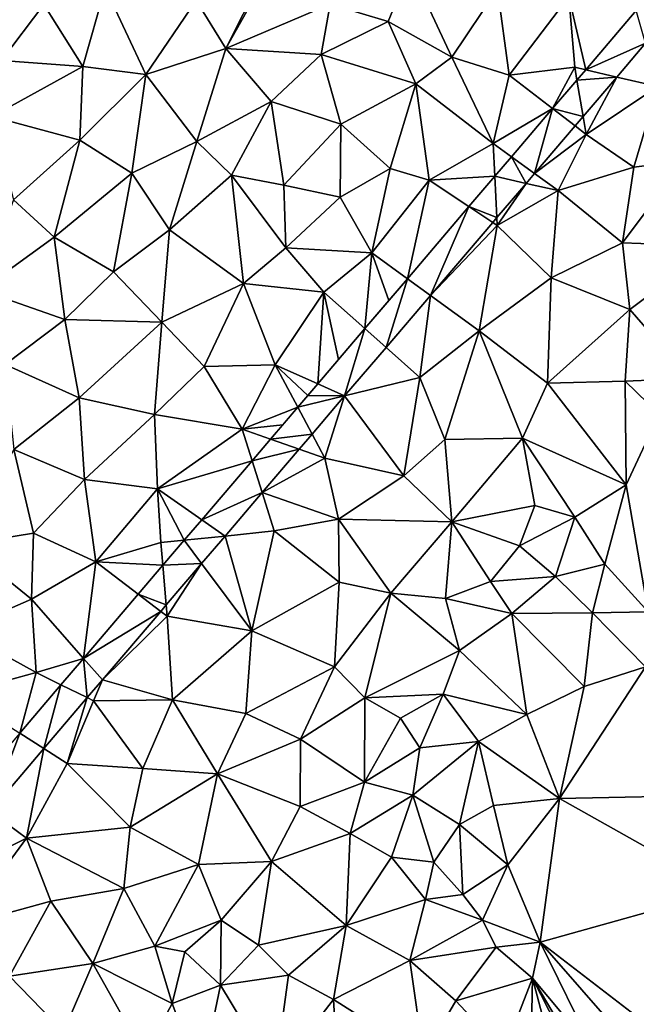
# Model space of a CAD drawing. Extents: x 576994 to 578000, y 6223000 to 6224000.
# Drawn here: x 577450 to 577494, y 6223675 to 6223745 of the extents above; entities that cross this region are included whole.
import ezdxf

# ---------------------------------------------------------------- set-up
doc = ezdxf.new("R2010")
doc.units = 0
doc.header["$MEASUREMENT"] = 0
doc.layers.add('Terraen', color=33, linetype='Continuous')
doc.layers.add('Terraen_vej', color=33, linetype='Continuous')

# ---------------------------------------------------------------- blocks, each defined once
blk = doc.blocks.new('1km_6223_577_UTM32_ACAD_1_FMEBLOCK49')
at = {"layer": 'Terraen', "color": 9, "true_color": 0xbbbbbb}
for points in [[(30.94, 62.5, 1.801), (25.19, 58.64, 1.81), (27.29, 55.24, 1.82)], [(30.94, 62.5, 1.801), (27.29, 55.24, 1.82), (31.376, 62.5, 1.801)], [(31.376, 62.5, 1.801), (27.29, 55.24, 1.82), (34.67, 58.37, 1.82)], [(38.77, 57.14, 1.8), (40.31, 60.95, 1.83), (34.67, 58.37, 1.82)], [(43.26, 54.63, 1.84), (40.31, 60.95, 1.83), (38.77, 57.14, 1.8)], [(43.26, 54.63, 1.84), (46.5, 59.45, 1.87), (40.31, 60.95, 1.83)], [(14.42, 58.35, 1.8), (17.18, 53.96, 1.8), (18.77, 59.56, 1.8)], [(21.64, 53.41, 1.83), (18.77, 59.56, 1.8), (17.18, 53.96, 1.8)], [(21.64, 53.41, 1.83), (25.19, 58.64, 1.81), (18.77, 59.56, 1.8)], [(47.31, 53.36, 1.87), (46.5, 59.45, 1.87), (43.26, 54.63, 1.84)], [(47.31, 53.36, 1.87), (51.54, 58.92, 1.86), (46.5, 59.45, 1.87)], [(27.29, 55.24, 1.82), (25.19, 58.64, 1.81), (21.64, 53.41, 1.83)], [(47.31, 53.36, 1.87), (51.95, 53.91, 1.9), (51.54, 58.92, 1.86)], [(56.307, 57.923, 1.89), (51.54, 58.92, 1.86), (52.728, 53.73, 1.893)], [(52.728, 53.73, 1.893), (51.54, 58.92, 1.86), (51.95, 53.91, 1.9)], [(11.43, 54.38, 1.82), (14.42, 58.35, 1.8), (9.16, 58.22, 1.8)], [(11.43, 54.38, 1.82), (17.18, 53.96, 1.8), (14.42, 58.35, 1.8)], [(27.29, 55.24, 1.82), (34.02, 54.81, 1.81), (34.67, 58.37, 1.82)], [(34.02, 54.81, 1.81), (38.77, 57.14, 1.8), (34.67, 58.37, 1.82)], [(40.71, 52.74, 1.83), (38.77, 57.14, 1.8), (34.02, 54.81, 1.81)], [(40.71, 52.74, 1.83), (43.26, 54.63, 1.84), (38.77, 57.14, 1.8)], [(25.23, 48.66, 1.83), (27.29, 55.24, 1.82), (21.64, 53.41, 1.83)], [(25.23, 48.66, 1.83), (30.5, 51.49, 1.83), (27.29, 55.24, 1.82)], [(30.5, 51.49, 1.83), (34.02, 54.81, 1.81), (27.29, 55.24, 1.82)], [(54.923, 53.221, 1.91), (57.82, 52.55, 1.96), (56.959, 55.607, 1.908)], [(10.74, 50.43, 1.8), (17.18, 53.96, 1.8), (11.43, 54.38, 1.82)], [(35.41, 49.89, 1.81), (34.02, 54.81, 1.81), (30.5, 51.49, 1.83)], [(35.41, 49.89, 1.81), (40.71, 52.74, 1.83), (34.02, 54.81, 1.81)], [(46.19, 48.53, 1.88), (43.26, 54.63, 1.84), (40.71, 52.74, 1.83)], [(46.19, 48.53, 1.88), (47.31, 53.36, 1.87), (43.26, 54.63, 1.84)], [(10.74, 50.43, 1.8), (16.98, 48.77, 1.82), (17.18, 53.96, 1.8)], [(16.98, 48.77, 1.82), (21.64, 53.41, 1.83), (17.18, 53.96, 1.8)], [(47.31, 53.36, 1.87), (50.387, 50.988, 1.895), (51.95, 53.91, 1.9)], [(52.106, 53.002, 1.893), (51.95, 53.91, 1.9), (50.387, 50.988, 1.895)], [(52.728, 53.73, 1.893), (51.95, 53.91, 1.9), (52.106, 53.002, 1.893)], [(20.65, 46.42, 1.83), (21.64, 53.41, 1.83), (16.98, 48.77, 1.82)], [(20.65, 46.42, 1.83), (25.23, 48.66, 1.83), (21.64, 53.41, 1.83)], [(46.19, 48.53, 1.88), (50.387, 50.988, 1.895), (47.31, 53.36, 1.87)], [(52.548, 50.439, 1.911), (52.77, 49.15, 1.95), (54.923, 53.221, 1.91)], [(54.923, 53.221, 1.91), (52.77, 49.15, 1.95), (57.82, 52.55, 1.96)], [(54.923, 53.221, 1.91), (57.82, 52.55, 1.96), (54.923, 53.221, 1.91)], [(38.91, 46.77, 1.85), (40.71, 52.74, 1.83), (35.41, 49.89, 1.81)], [(38.91, 46.77, 1.85), (41.67, 45.94, 1.9), (40.71, 52.74, 1.83)], [(41.67, 45.94, 1.9), (46.19, 48.53, 1.88), (40.71, 52.74, 1.83)], [(56.14, 46.86, 1.97), (57.82, 52.55, 1.96), (52.77, 49.15, 1.95)], [(59.66, 47.29, 1.97), (57.82, 52.55, 1.96), (56.14, 46.86, 1.97)], [(27.68, 46.28, 1.85), (30.5, 51.49, 1.83), (25.23, 48.66, 1.83)], [(31.38, 45.59, 1.84), (30.5, 51.49, 1.83), (27.68, 46.28, 1.85)], [(31.38, 45.59, 1.84), (35.41, 49.89, 1.81), (30.5, 51.49, 1.83)], [(50.387, 50.988, 1.895), (46.19, 48.53, 1.88), (47.486, 47.589, 1.897)], [(12.29, 44.55, 1.85), (16.98, 48.77, 1.82), (10.74, 50.43, 1.8)], [(51.973, 49.765, 1.912), (52.77, 49.15, 1.95), (52.548, 50.439, 1.911)], [(35.38, 44.74, 1.85), (35.41, 49.89, 1.81), (31.38, 45.59, 1.84)], [(35.38, 44.74, 1.85), (38.91, 46.77, 1.85), (35.41, 49.89, 1.81)], [(49.11, 46.411, 1.914), (52.77, 49.15, 1.95), (51.973, 49.765, 1.912)], [(15.15, 41.9, 1.85), (16.98, 48.77, 1.82), (12.29, 44.55, 1.85)], [(15.15, 41.9, 1.85), (20.65, 46.42, 1.83), (16.98, 48.77, 1.82)], [(50.78, 45.2, 1.97), (52.77, 49.15, 1.95), (49.11, 46.411, 1.914)], [(50.78, 45.2, 1.97), (56.14, 46.86, 1.97), (52.77, 49.15, 1.95)], [(23.31, 42.42, 1.87), (25.23, 48.66, 1.83), (20.65, 46.42, 1.83)], [(23.31, 42.42, 1.87), (27.68, 46.28, 1.85), (25.23, 48.66, 1.83)], [(41.67, 45.94, 1.9), (46.306, 46.207, 1.898), (46.19, 48.53, 1.88)], [(47.486, 47.589, 1.897), (46.19, 48.53, 1.88), (46.306, 46.207, 1.898)], [(37.6, 40.79, 1.91), (38.91, 46.77, 1.85), (35.38, 44.74, 1.85)], [(37.6, 40.79, 1.91), (41.67, 45.94, 1.9), (38.91, 46.77, 1.85)], [(55.32, 41.5, 1.99), (56.14, 46.86, 1.97), (50.78, 45.2, 1.97)], [(55.32, 41.5, 1.99), (59.66, 47.29, 1.97), (56.14, 46.86, 1.97)], [(55.32, 41.5, 1.99), (61.81, 41.28, 1.95), (59.66, 47.29, 1.97)], [(19.35, 39.45, 1.89), (20.65, 46.42, 1.83), (15.15, 41.9, 1.85)], [(19.35, 39.45, 1.89), (23.31, 42.42, 1.87), (20.65, 46.42, 1.83)], [(28.53, 38.63, 1.88), (27.68, 46.28, 1.85), (23.31, 42.42, 1.87)], [(31.54, 41.15, 1.87), (31.38, 45.59, 1.84), (27.68, 46.28, 1.85)], [(28.53, 38.63, 1.88), (31.54, 41.15, 1.87), (27.68, 46.28, 1.85)], [(40.124, 38.964, 1.902), (41.67, 45.94, 1.9), (37.6, 40.79, 1.91)], [(44.479, 44.066, 1.899), (41.67, 45.94, 1.9), (40.124, 38.964, 1.902)], [(46.306, 46.207, 1.898), (41.67, 45.94, 1.9), (44.479, 44.066, 1.899)], [(48.512, 45.71, 1.914), (50.78, 45.2, 1.97), (49.11, 46.411, 1.914)], [(49.11, 46.411, 1.914), (50.78, 45.2, 1.97), (49.11, 46.411, 1.914)], [(31.54, 41.15, 1.87), (35.38, 44.74, 1.85), (31.38, 45.59, 1.84)], [(46.452, 43.297, 1.916), (46.48, 42.73, 1.96), (48.512, 45.71, 1.914)], [(48.512, 45.71, 1.914), (46.48, 42.73, 1.96), (50.78, 45.2, 1.97)], [(48.512, 45.71, 1.914), (50.78, 45.2, 1.97), (48.512, 45.71, 1.914)], [(9.97, 38.17, 1.85), (15.15, 41.9, 1.85), (12.29, 44.55, 1.85)], [(31.54, 41.15, 1.87), (37.6, 40.79, 1.91), (35.38, 44.74, 1.85)], [(46.48, 42.73, 1.96), (50.29, 39.03, 2), (50.78, 45.2, 1.97)], [(55.32, 41.5, 1.99), (50.78, 45.2, 1.97), (50.29, 39.03, 2)], [(46.154, 42.948, 1.916), (46.48, 42.73, 1.96), (46.452, 43.297, 1.916)], [(41.749, 37.787, 1.919), (46.48, 42.73, 1.96), (46.154, 42.948, 1.916)], [(45.2, 35.29, 1.99), (46.48, 42.73, 1.96), (41.749, 37.787, 1.919)], [(45.2, 35.29, 1.99), (50.29, 39.03, 2), (46.48, 42.73, 1.96)], [(15.92, 36.09, 1.88), (15.15, 41.9, 1.85), (9.97, 38.17, 1.85)], [(15.92, 36.09, 1.88), (19.35, 39.45, 1.89), (15.15, 41.9, 1.85)], [(22.76, 35.9, 1.89), (23.31, 42.42, 1.87), (19.35, 39.45, 1.89)], [(22.76, 35.9, 1.89), (28.53, 38.63, 1.88), (23.31, 42.42, 1.87)], [(28.53, 38.63, 1.88), (34.22, 38.03, 1.9), (31.54, 41.15, 1.87)], [(34.22, 38.03, 1.9), (37.6, 40.79, 1.91), (31.54, 41.15, 1.87)], [(55.84, 36.8, 1.98), (55.32, 41.5, 1.99), (50.29, 39.03, 2)], [(55.84, 36.8, 1.98), (61.81, 41.28, 1.95), (55.32, 41.5, 1.99)], [(60.08, 31.91, 1.99), (61.81, 41.28, 1.95), (55.84, 36.8, 1.98)], [(37.121, 35.446, 1.905), (37.6, 40.79, 1.91), (34.22, 38.03, 1.9)], [(37.6, 40.79, 1.91), (37.121, 35.446, 1.905), (38.806, 37.42, 1.903)], [(40.124, 38.964, 1.902), (37.6, 40.79, 1.91), (38.806, 37.42, 1.903)], [(15.92, 36.09, 1.88), (22.76, 35.9, 1.89), (19.35, 39.45, 1.89)], [(50.03, 31.58, 2), (50.29, 39.03, 2), (45.2, 35.29, 1.99)], [(50.03, 31.58, 2), (55.84, 36.8, 1.98), (50.29, 39.03, 2)], [(25.75, 32.76, 1.86), (28.53, 38.63, 1.88), (22.76, 35.9, 1.89)], [(25.75, 32.76, 1.86), (30.77, 32.88, 1.91), (28.53, 38.63, 1.88)], [(30.77, 32.88, 1.91), (34.22, 38.03, 1.9), (28.53, 38.63, 1.88)], [(11.69, 32.9, 1.87), (15.92, 36.09, 1.88), (9.97, 38.17, 1.85)], [(33.784, 31.537, 1.907), (34.22, 38.03, 1.9), (30.77, 32.88, 1.91)], [(34.22, 38.03, 1.9), (33.784, 31.537, 1.907), (35.253, 33.257, 1.906)], [(37.121, 35.446, 1.905), (34.22, 38.03, 1.9), (35.253, 33.257, 1.906)], [(38.614, 34.115, 1.921), (41.01, 31.98, 1.97), (41.749, 37.787, 1.919)], [(41.749, 37.787, 1.919), (41.01, 31.98, 1.97), (45.2, 35.29, 1.99)], [(41.749, 37.787, 1.919), (45.2, 35.29, 1.99), (41.749, 37.787, 1.919)], [(41.749, 37.787, 1.919), (45.2, 35.29, 1.99), (41.749, 37.787, 1.919)], [(55.51, 31.72, 1.99), (55.84, 36.8, 1.98), (50.03, 31.58, 2)], [(55.51, 31.72, 1.99), (60.08, 31.91, 1.99), (55.84, 36.8, 1.98)], [(16.93, 30.55, 1.87), (15.92, 36.09, 1.88), (11.69, 32.9, 1.87)], [(16.93, 30.55, 1.87), (22.76, 35.9, 1.89), (15.92, 36.09, 1.88)], [(22.25, 29.37, 1.9), (22.76, 35.9, 1.89), (16.93, 30.55, 1.87)], [(22.25, 29.37, 1.9), (25.75, 32.76, 1.86), (22.76, 35.9, 1.89)], [(42.77, 27.6, 2.01), (45.2, 35.29, 1.99), (41.01, 31.98, 1.97)], [(48.27, 27.69, 1.99), (45.2, 35.29, 1.99), (42.77, 27.6, 2.01)], [(48.27, 27.69, 1.99), (50.03, 31.58, 2), (45.2, 35.29, 1.99)], [(35.689, 30.688, 1.923), (41.01, 31.98, 1.97), (38.614, 34.115, 1.921)], [(12.3, 26.91, 1.83), (16.93, 30.55, 1.87), (11.69, 32.9, 1.87)], [(22.25, 29.37, 1.9), (28.44, 28.34, 1.94), (25.75, 32.76, 1.86)], [(28.44, 28.34, 1.94), (30.77, 32.88, 1.91), (25.75, 32.76, 1.86)], [(32.371, 29.882, 1.908), (30.77, 32.88, 1.91), (28.44, 28.34, 1.94)], [(33.784, 31.537, 1.907), (30.77, 32.88, 1.91), (33.078, 30.71, 1.908)], [(30.77, 32.88, 1.91), (32.371, 29.882, 1.908), (33.078, 30.71, 1.908)], [(39.88, 25.04, 2.01), (41.01, 31.98, 1.97), (35.689, 30.688, 1.923)], [(39.88, 25.04, 2.01), (42.77, 27.6, 2.01), (41.01, 31.98, 1.97)], [(48.27, 27.69, 1.99), (55.59, 24.4, 2.02), (50.03, 31.58, 2)], [(55.59, 24.4, 2.02), (55.51, 31.72, 1.99), (50.03, 31.58, 2)], [(57.92, 29.4, 2.03), (60.08, 31.91, 1.99), (55.51, 31.72, 1.99)], [(55.59, 24.4, 2.02), (57.92, 29.4, 2.03), (55.51, 31.72, 1.99)], [(33.384, 27.987, 1.925), (34.29, 26.29, 1.98), (35.689, 30.688, 1.923)], [(35.689, 30.688, 1.923), (34.29, 26.29, 1.98), (39.88, 25.04, 2.01)], [(35.689, 30.688, 1.923), (39.88, 25.04, 2.01), (35.689, 30.688, 1.923)], [(35.689, 30.688, 1.923), (35.689, 30.688, 1.923), (39.88, 25.04, 2.01)], [(17.29, 24.77, 1.88), (16.93, 30.55, 1.87), (12.3, 26.91, 1.83)], [(17.29, 24.77, 1.88), (22.25, 29.37, 1.9), (16.93, 30.55, 1.87)], [(22.46, 24.11, 1.91), (22.25, 29.37, 1.9), (17.29, 24.77, 1.88)], [(22.46, 24.11, 1.91), (28.44, 28.34, 1.94), (22.25, 29.37, 1.9)], [(32.371, 29.882, 1.908), (28.44, 28.34, 1.94), (31.318, 28.647, 1.909)], [(57.15, 15.42, 2.07), (57.92, 29.4, 2.03), (55.59, 24.4, 2.02)], [(28.44, 28.34, 1.94), (30.453, 27.634, 1.91), (31.318, 28.647, 1.909)], [(29.145, 26.102, 1.911), (28.44, 28.34, 1.94), (22.46, 24.11, 1.91)], [(30.453, 27.634, 1.91), (28.44, 28.34, 1.94), (29.145, 26.102, 1.911)], [(32.477, 26.925, 1.925), (34.29, 26.29, 1.98), (33.384, 27.987, 1.925)], [(43.26, 21.79, 1.99), (42.77, 27.6, 2.01), (39.88, 25.04, 2.01)], [(43.26, 21.79, 1.99), (48.27, 27.69, 1.99), (42.77, 27.6, 2.01)], [(43.26, 21.79, 1.99), (49.14, 22.94, 2.01), (48.27, 27.69, 1.99)], [(51.96, 22.12, 1.99), (55.59, 24.4, 2.02), (48.27, 27.69, 1.99)], [(49.14, 22.94, 2.01), (51.96, 22.12, 1.99), (48.27, 27.69, 1.99)], [(8.77, 20.19, 1.91), (13.69, 20.98, 1.9), (12.3, 26.91, 1.83)], [(13.69, 20.98, 1.9), (17.29, 24.77, 1.88), (12.3, 26.91, 1.83)], [(29.855, 23.853, 1.927), (34.29, 26.29, 1.98), (32.477, 26.925, 1.925)], [(25.586, 21.933, 1.913), (29.145, 26.102, 1.911), (22.46, 24.11, 1.91)], [(35.25, 21.98, 2), (34.29, 26.29, 1.98), (29.855, 23.853, 1.927)], [(35.25, 21.98, 2), (39.88, 25.04, 2.01), (34.29, 26.29, 1.98)], [(18.1, 18.95, 1.93), (17.29, 24.77, 1.88), (13.69, 20.98, 1.9)], [(18.1, 18.95, 1.93), (22.46, 24.11, 1.91), (17.29, 24.77, 1.88)], [(43.26, 21.79, 1.99), (39.88, 25.04, 2.01), (35.25, 21.98, 2)], [(54.07, 18.8, 2.02), (55.59, 24.4, 2.02), (51.96, 22.12, 1.99)], [(57.15, 15.42, 2.07), (55.59, 24.4, 2.02), (54.07, 18.8, 2.02)], [(18.1, 18.95, 1.93), (22.7, 20.32, 1.92), (22.46, 24.11, 1.91)], [(25.586, 21.933, 1.913), (22.46, 24.11, 1.91), (24.354, 20.489, 1.914)], [(24.354, 20.489, 1.914), (22.46, 24.11, 1.91), (22.7, 20.32, 1.92)], [(27.236, 20.784, 1.929), (30.71, 21.14, 1.98), (29.855, 23.853, 1.927)], [(29.855, 23.853, 1.927), (35.25, 21.98, 2), (29.855, 23.853, 1.927)], [(29.855, 23.853, 1.927), (30.71, 21.14, 1.98), (29.855, 23.853, 1.927)], [(30.71, 21.14, 1.98), (35.25, 21.98, 2), (29.855, 23.853, 1.927)], [(48.04, 20.1, 1.98), (49.14, 22.94, 2.01), (43.26, 21.79, 1.99)], [(48.04, 20.1, 1.98), (51.96, 22.12, 1.99), (49.14, 22.94, 2.01)], [(35.3, 17.52, 2.01), (35.25, 21.98, 2), (30.71, 21.14, 1.98)], [(38.95, 16.74, 1.99), (35.25, 21.98, 2), (35.3, 17.52, 2.01)], [(38.95, 16.74, 1.99), (43.26, 21.79, 1.99), (35.25, 21.98, 2)], [(38.95, 16.74, 1.99), (42.83, 16.36, 1.98), (43.26, 21.79, 1.99)], [(42.83, 16.36, 1.98), (46.01, 17.57, 2.42), (43.26, 21.79, 1.99)], [(46.01, 17.57, 2.42), (48.04, 20.1, 1.98), (43.26, 21.79, 1.99)], [(50.59, 17.93, 2.32), (51.96, 22.12, 1.99), (48.04, 20.1, 1.98)], [(54.07, 18.8, 2.02), (51.96, 22.12, 1.99), (50.59, 17.93, 2.32)], [(13.55, 16.32, 1.92), (13.69, 20.98, 1.9), (8.77, 20.19, 1.91)], [(13.55, 16.32, 1.92), (18.1, 18.95, 1.93), (13.69, 20.98, 1.9)], [(27.236, 20.784, 1.929), (29.14, 14.09, 2), (30.71, 21.14, 1.98)], [(27.236, 20.784, 1.929), (30.71, 21.14, 1.98), (27.236, 20.784, 1.929)], [(29.14, 14.09, 2), (35.3, 17.52, 2.01), (30.71, 21.14, 1.98)], [(8.49, 14.11, 1.87), (13.55, 16.32, 1.92), (8.77, 20.19, 1.91)], [(22.839, 18.714, 1.915), (22.7, 20.32, 1.92), (18.1, 18.95, 1.93)], [(24.354, 20.489, 1.914), (22.7, 20.32, 1.92), (22.839, 18.714, 1.915)], [(25.582, 18.847, 1.93), (29.14, 14.09, 2), (27.236, 20.784, 1.929)], [(50.59, 17.93, 2.32), (48.04, 20.1, 1.98), (46.01, 17.57, 2.42)], [(17.226, 12.139, 1.92), (18.1, 18.95, 1.93), (13.55, 16.32, 1.92)], [(17.226, 12.139, 1.92), (21.096, 16.672, 1.917), (18.1, 18.95, 1.93)], [(22.839, 18.714, 1.915), (18.1, 18.95, 1.93), (21.096, 16.672, 1.917)], [(23.08, 15.916, 1.932), (23.15, 15.11, 1.96), (25.582, 18.847, 1.93)], [(25.582, 18.847, 1.93), (23.15, 15.11, 1.96), (29.14, 14.09, 2)], [(25.582, 18.847, 1.93), (29.14, 14.09, 2), (25.582, 18.847, 1.93)], [(53.21, 15.35, 2.33), (54.07, 18.8, 2.02), (50.59, 17.93, 2.32)], [(53.21, 15.35, 2.33), (57.15, 15.42, 2.07), (54.07, 18.8, 2.02)], [(34.98, 11.54, 2.01), (35.3, 17.52, 2.01), (29.14, 14.09, 2)], [(34.98, 11.54, 2.01), (38.95, 16.74, 1.99), (35.3, 17.52, 2.01)], [(47.5, 15.3, 2.32), (46.01, 17.57, 2.42), (42.83, 16.36, 1.98)], [(47.5, 15.3, 2.32), (50.59, 17.93, 2.32), (46.01, 17.57, 2.42)], [(47.5, 15.3, 2.32), (53.21, 15.35, 2.33), (50.59, 17.93, 2.32)], [(37.12, 9.36, 2.04), (38.95, 16.74, 1.99), (34.98, 11.54, 2.01)], [(37.12, 9.36, 2.04), (43.81, 12.7, 2.18), (38.95, 16.74, 1.99)], [(43.81, 12.7, 2.18), (42.83, 16.36, 1.98), (38.95, 16.74, 1.99)], [(13.88, 11.13, 1.92), (13.55, 16.32, 1.92), (8.49, 14.11, 1.87)], [(17.226, 12.139, 1.92), (13.55, 16.32, 1.92), (13.88, 11.13, 1.92)], [(43.81, 12.7, 2.18), (47.5, 15.3, 2.32), (42.83, 16.36, 1.98)], [(18.561, 10.621, 1.935), (23.15, 15.11, 1.96), (22.69, 15.459, 1.932)], [(22.69, 15.459, 1.932), (23.15, 15.11, 1.96), (23.08, 15.916, 1.932)], [(52.62, 10.14, 2.36), (53.21, 15.35, 2.33), (47.5, 15.3, 2.32)], [(52.62, 10.14, 2.36), (56.96, 11.55, 2.36), (53.21, 15.35, 2.33)], [(56.96, 11.55, 2.36), (57.15, 15.42, 2.07), (53.21, 15.35, 2.33)], [(23.52, 9.21, 1.99), (23.15, 15.11, 1.96), (18.561, 10.621, 1.935)], [(23.52, 9.21, 1.99), (29.14, 14.09, 2), (23.15, 15.11, 1.96)], [(48.56, 8.17, 2.41), (47.5, 15.3, 2.32), (43.81, 12.7, 2.18)], [(52.62, 10.14, 2.36), (47.5, 15.3, 2.32), (48.56, 8.17, 2.41)], [(8.4, 9.63, 1.88), (13.88, 11.13, 1.92), (8.49, 14.11, 1.87)], [(23.52, 9.21, 1.99), (28.71, 8.25, 2.03), (29.14, 14.09, 2)], [(28.71, 8.25, 2.03), (34.98, 11.54, 2.01), (29.14, 14.09, 2)], [(42.66, 9.62, 2.42), (43.81, 12.7, 2.18), (37.12, 9.36, 2.04)], [(48.56, 8.17, 2.41), (43.81, 12.7, 2.18), (42.66, 9.62, 2.42)], [(17.226, 12.139, 1.92), (13.88, 11.13, 1.92), (15.632, 10.271, 1.921)], [(32.56, 6.43, 2.03), (34.98, 11.54, 2.01), (28.71, 8.25, 2.03)], [(32.56, 6.43, 2.03), (37.12, 9.36, 2.04), (34.98, 11.54, 2.01)], [(50.88, 2.23, 2.38), (56.96, 11.55, 2.36), (52.62, 10.14, 2.36)], [(62.5, 2.468, 2.316), (56.96, 11.55, 2.36), (50.88, 2.23, 2.38)], [(12.719, 6.858, 1.923), (13.88, 11.13, 1.92), (8.4, 9.63, 1.88)], [(15.632, 10.271, 1.921), (13.88, 11.13, 1.92), (12.719, 6.858, 1.923)], [(17.486, 9.362, 1.936), (17.94, 9.14, 1.96), (18.561, 10.621, 1.935)], [(18.561, 10.621, 1.935), (17.94, 9.14, 1.96), (18.561, 10.621, 1.935)], [(17.94, 9.14, 1.96), (23.52, 9.21, 1.99), (18.561, 10.621, 1.935)], [(18.561, 10.621, 1.935), (23.52, 9.21, 1.99), (18.561, 10.621, 1.935)], [(50.88, 2.23, 2.38), (52.62, 10.14, 2.36), (48.56, 8.17, 2.41)], [(14.417, 5.767, 1.938), (16.08, 4.7, 1.94), (17.486, 9.362, 1.936)], [(17.486, 9.362, 1.936), (16.08, 4.7, 1.94), (17.94, 9.14, 1.96)], [(16.08, 4.7, 1.94), (21.43, 4.36, 1.99), (17.94, 9.14, 1.96)], [(17.486, 9.362, 1.936), (17.94, 9.14, 1.96), (17.486, 9.362, 1.936)], [(21.43, 4.36, 1.99), (23.52, 9.21, 1.99), (17.94, 9.14, 1.96)], [(26.71, 3.98, 2.01), (23.52, 9.21, 1.99), (21.43, 4.36, 1.99)], [(26.71, 3.98, 2.01), (28.71, 8.25, 2.03), (23.52, 9.21, 1.99)], [(37.1, 3.4, 2.1), (37.12, 9.36, 2.04), (32.56, 6.43, 2.03)], [(37.1, 3.4, 2.1), (39.63, 7.92, 2.08), (37.12, 9.36, 2.04)], [(39.63, 7.92, 2.08), (42.66, 9.62, 2.42), (37.12, 9.36, 2.04)], [(41, 5.81, 2.48), (42.66, 9.62, 2.42), (39.63, 7.92, 2.08)], [(45.16, 6.26, 2.42), (42.66, 9.62, 2.42), (41, 5.81, 2.48)], [(45.16, 6.26, 2.42), (48.56, 8.17, 2.41), (42.66, 9.62, 2.42)], [(26.71, 3.98, 2.01), (32.56, 6.43, 2.03), (28.71, 8.25, 2.03)], [(37.1, 3.4, 2.1), (41, 5.81, 2.48), (39.63, 7.92, 2.08)], [(50.88, 2.23, 2.38), (48.56, 8.17, 2.41), (45.16, 6.26, 2.42)], [(32.55, 1.66, 2), (32.56, 6.43, 2.03), (26.71, 3.98, 2.01)], [(37.1, 3.4, 2.1), (32.56, 6.43, 2.03), (32.55, 1.66, 2)], [(10.624, 1.323, 1.941), (13.19, -0.56, 1.94), (14.417, 5.767, 1.938)], [(14.417, 5.767, 1.938), (13.19, -0.56, 1.94), (16.08, 4.7, 1.94)], [(14.417, 5.767, 1.938), (16.08, 4.7, 1.94), (14.417, 5.767, 1.938)], [(37.1, 3.4, 2.1), (40.52, 2.47, 2.02), (41, 5.81, 2.48)], [(40.52, 2.47, 2.02), (45.16, 6.26, 2.42), (41, 5.81, 2.48)], [(43.81, 0.4, 2.04), (45.16, 6.26, 2.42), (40.52, 2.47, 2.02)], [(43.81, 0.4, 2.04), (46.2, 1.75, 2.47), (45.16, 6.26, 2.42)], [(50.88, 2.23, 2.38), (45.16, 6.26, 2.42), (46.2, 1.75, 2.47)], [(13.19, -0.56, 1.94), (20.53, 0.22, 1.99), (16.08, 4.7, 1.94)], [(20.53, 0.22, 1.99), (21.43, 4.36, 1.99), (16.08, 4.7, 1.94)], [(20.53, 0.22, 1.99), (26.71, 3.98, 2.01), (21.43, 4.36, 1.99)], [(25.35, -2.43, 1.99), (26.71, 3.98, 2.01), (20.53, 0.22, 1.99)], [(25.35, -2.43, 1.99), (30.51, -2.21, 2.02), (26.71, 3.98, 2.01)], [(30.51, -2.21, 2.02), (32.55, 1.66, 2), (26.71, 3.98, 2.01)], [(36.09, -0.25, 2.08), (37.1, 3.4, 2.1), (32.55, 1.66, 2)], [(36.09, -0.25, 2.08), (40.52, 2.47, 2.02), (37.1, 3.4, 2.1)], [(36.09, -0.25, 2.08), (38.99, -1.91, 1.99), (40.52, 2.47, 2.02)], [(42, -2.26, 2.04), (40.52, 2.47, 2.02), (38.99, -1.91, 1.99)], [(42, -2.26, 2.04), (43.81, 0.4, 2.04), (40.52, 2.47, 2.02)], [(47.22, -2.45, 1.92), (50.88, 2.23, 2.38), (46.2, 1.75, 2.47)], [(49.5, -7.92, 2.02), (50.88, 2.23, 2.38), (47.22, -2.45, 1.92)], [(62.5, -4.283, 2.071), (50.88, 2.23, 2.38), (49.5, -7.92, 2.02)], [(62.5, -4.283, 2.071), (62.5, 2.468, 2.316), (50.88, 2.23, 2.38)], [(30.51, -2.21, 2.02), (36.09, -0.25, 2.08), (32.55, 1.66, 2)], [(47.22, -2.45, 1.92), (46.2, 1.75, 2.47), (43.81, 0.4, 2.04)], [(5.854, -4.266, 1.944), (13.19, -0.56, 1.94), (10.624, 1.323, 1.941)], [(20.08, -4.12, 1.98), (20.53, 0.22, 1.99), (13.19, -0.56, 1.94)], [(20.08, -4.12, 1.98), (25.35, -2.43, 1.99), (20.53, 0.22, 1.99)], [(44.04, -4.54, 1.95), (43.81, 0.4, 2.04), (42, -2.26, 2.04)], [(44.04, -4.54, 1.95), (47.22, -2.45, 1.92), (43.81, 0.4, 2.04)], [(8.65, -6.73, 1.92), (13.19, -0.56, 1.94), (5.854, -4.266, 1.944)], [(8.65, -6.73, 1.92), (14.93, -5.03, 1.98), (13.19, -0.56, 1.94)], [(20.08, -4.12, 1.98), (13.19, -0.56, 1.94), (14.93, -5.03, 1.98)], [(35.8, -6.74, 2.02), (36.09, -0.25, 2.08), (30.51, -2.21, 2.02)], [(35.8, -6.74, 2.02), (38.99, -1.91, 1.99), (36.09, -0.25, 2.08)], [(35.8, -6.74, 2.02), (41.41, -4.91, 2.02), (38.99, -1.91, 1.99)], [(41.41, -4.91, 2.02), (42, -2.26, 2.04), (38.99, -1.91, 1.99)], [(22.27, -8.19, 2.08), (25.35, -2.43, 1.99), (20.08, -4.12, 1.98)], [(22.27, -8.19, 2.08), (26.95, -6.36, 2.02), (25.35, -2.43, 1.99)], [(25.35, -2.43, 1.99), (26.95, -6.36, 2.02), (30.51, -2.21, 2.02)], [(29.6, -8.13, 2.01), (30.51, -2.21, 2.02), (26.95, -6.36, 2.02)], [(29.6, -8.13, 2.01), (35.8, -6.74, 2.02), (30.51, -2.21, 2.02)], [(41.41, -4.91, 2.02), (44.04, -4.54, 1.95), (42, -2.26, 2.04)], [(45.44, -6.36, 2.02), (47.22, -2.45, 1.92), (44.04, -4.54, 1.95)], [(49.5, -7.92, 2.02), (47.22, -2.45, 1.92), (45.44, -6.36, 2.02)], [(17.88, -9.42, 1.99), (20.08, -4.12, 1.98), (14.93, -5.03, 1.98)], [(17.88, -9.42, 1.99), (22.27, -8.19, 2.08), (20.08, -4.12, 1.98)], [(45.44, -6.36, 2.02), (44.04, -4.54, 1.95), (41.41, -4.91, 2.02)], [(62.5, -4.283, 2.071), (49.5, -7.92, 2.02), (57.165, -13.8, 2.031)], [(12.01, -10.32, 1.99), (14.93, -5.03, 1.98), (8.65, -6.73, 1.92)], [(12.01, -10.32, 1.99), (17.88, -9.42, 1.99), (14.93, -5.03, 1.98)], [(40.3, -9.22, 1.97), (41.41, -4.91, 2.02), (35.8, -6.74, 2.02)], [(40.3, -9.22, 1.97), (45.44, -6.36, 2.02), (41.41, -4.91, 2.02)], [(22.27, -8.19, 2.08), (24.4, -8.61, 2.18), (26.95, -6.36, 2.02)], [(26.91, -10.95, 2.03), (26.95, -6.36, 2.02), (24.4, -8.61, 2.18)], [(26.91, -10.95, 2.03), (29.6, -8.13, 2.01), (26.95, -6.36, 2.02)], [(29.6, -8.13, 2.01), (31.72, -10.26, 2.01), (35.8, -6.74, 2.02)], [(34.9, -11.98, 2.01), (35.8, -6.74, 2.02), (31.72, -10.26, 2.01)], [(34.9, -11.98, 2.01), (40.3, -9.22, 1.97), (35.8, -6.74, 2.02)], [(40.3, -9.22, 1.97), (46.4, -8.27, 2), (45.44, -6.36, 2.02)], [(46.4, -8.27, 2), (49.5, -7.92, 2.02), (45.44, -6.36, 2.02)], [(23.5, -12.25, 2.15), (22.27, -8.19, 2.08), (17.88, -9.42, 1.99)], [(23.5, -12.25, 2.15), (24.4, -8.61, 2.18), (22.27, -8.19, 2.08)], [(26.91, -10.95, 2.03), (31.72, -10.26, 2.01), (29.6, -8.13, 2.01)], [(43.55, -12.07, 1.97), (46.4, -8.27, 2), (40.3, -9.22, 1.97)], [(43.55, -12.07, 1.97), (48.98, -10.47, 2.11), (46.4, -8.27, 2)], [(48.98, -10.47, 2.11), (49.5, -7.92, 2.02), (46.4, -8.27, 2)], [(53.305, -15.637, 1.965), (49.5, -7.92, 2.02), (48.98, -10.47, 2.11)], [(57.165, -13.8, 2.031), (49.5, -7.92, 2.02), (55.392, -14.644, 1.994)], [(53.305, -15.637, 1.965), (55.392, -14.644, 1.994), (49.5, -7.92, 2.02)], [(23.5, -12.25, 2.15), (26.91, -10.95, 2.03), (24.4, -8.61, 2.18)], [(15.81, -14.25, 2.02), (17.88, -9.42, 1.99), (12.01, -10.32, 1.99)], [(21.55, -15.93, 2.01), (17.88, -9.42, 1.99), (15.81, -14.25, 2.02)], [(21.55, -15.93, 2.01), (23.5, -12.25, 2.15), (17.88, -9.42, 1.99)], [(41.27, -15.99, 2), (40.3, -9.22, 1.97), (34.9, -11.98, 2.01)], [(41.27, -15.99, 2), (43.55, -12.07, 1.97), (40.3, -9.22, 1.97)], [(15.81, -14.25, 2.02), (12.01, -10.32, 1.99), (9.95, -15.28, 2.02)], [(30.76, -17.32, 2.03), (31.72, -10.26, 2.01), (26.91, -10.95, 2.03)], [(30.76, -17.32, 2.03), (34.9, -11.98, 2.01), (31.72, -10.26, 2.01)], [(25.53, -17.65, 2.04), (26.91, -10.95, 2.03), (23.5, -12.25, 2.15)], [(25.53, -17.65, 2.04), (30.76, -17.32, 2.03), (26.91, -10.95, 2.03)], [(46.94, -15.7, 1.98), (48.98, -10.47, 2.11), (43.55, -12.07, 1.97)], [(48.75, -21.03, 1.99), (48.98, -10.47, 2.11), (46.94, -15.7, 1.98)], [(50.671, -16.891, 2.034), (48.98, -10.47, 2.11), (48.75, -21.03, 1.99)], [(51.936, -16.289, 2.039), (48.98, -10.47, 2.11), (50.671, -16.891, 2.034)], [(52.305, -16.113, 2.037), (48.98, -10.47, 2.11), (51.936, -16.289, 2.039)], [(52.305, -16.113, 2.037), (53.305, -15.637, 1.965), (48.98, -10.47, 2.11)], [(25.53, -17.65, 2.04), (23.5, -12.25, 2.15), (21.55, -15.93, 2.01)], [(35.18, -16.71, 1.99), (34.9, -11.98, 2.01), (30.76, -17.32, 2.03)], [(41.27, -15.99, 2), (34.9, -11.98, 2.01), (35.18, -16.71, 1.99)], [(41.27, -15.99, 2), (46.94, -15.7, 1.98), (43.55, -12.07, 1.97)]]:
    blk.add_polyline3d(points, close=True, dxfattribs=at)
blk = doc.blocks.new('1km_6223_577_UTM32_ACAD_1_FMEBLOCK132')
at = {"layer": 'Terraen_vej', "color": 251, "true_color": 0x555555}
for points in [[(56.307, 57.923, 1.89), (52.728, 53.73, 1.893), (56.959, 55.607, 1.908)], [(52.728, 53.73, 1.893), (54.923, 53.221, 1.91), (56.959, 55.607, 1.908)], [(54.923, 53.221, 1.91), (56.959, 55.607, 1.908), (54.923, 53.221, 1.91)], [(56.959, 55.607, 1.908), (56.959, 55.607, 1.908), (54.923, 53.221, 1.91)], [(52.728, 53.73, 1.893), (52.106, 53.002, 1.893), (54.923, 53.221, 1.91)], [(52.106, 53.002, 1.893), (50.387, 50.988, 1.895), (52.548, 50.439, 1.911)], [(52.106, 53.002, 1.893), (52.548, 50.439, 1.911), (54.923, 53.221, 1.91)], [(52.548, 50.439, 1.911), (54.923, 53.221, 1.91), (52.548, 50.439, 1.911)], [(54.923, 53.221, 1.91), (54.923, 53.221, 1.91), (52.548, 50.439, 1.911)], [(54.923, 53.221, 1.91), (54.923, 53.221, 1.91), (54.923, 53.221, 1.91)], [(50.387, 50.988, 1.895), (47.486, 47.589, 1.897), (49.11, 46.411, 1.914)], [(50.387, 50.988, 1.895), (49.11, 46.411, 1.914), (51.973, 49.765, 1.912)], [(50.387, 50.988, 1.895), (51.973, 49.765, 1.912), (52.548, 50.439, 1.911)], [(51.973, 49.765, 1.912), (52.548, 50.439, 1.911), (51.973, 49.765, 1.912)], [(52.548, 50.439, 1.911), (52.548, 50.439, 1.911), (51.973, 49.765, 1.912)], [(49.11, 46.411, 1.914), (51.973, 49.765, 1.912), (51.973, 49.765, 1.912)], [(49.11, 46.411, 1.914), (51.973, 49.765, 1.912), (49.11, 46.411, 1.914)], [(47.486, 47.589, 1.897), (46.306, 46.207, 1.898), (48.512, 45.71, 1.914)], [(47.486, 47.589, 1.897), (48.512, 45.71, 1.914), (49.11, 46.411, 1.914)], [(46.306, 46.207, 1.898), (44.479, 44.066, 1.899), (46.452, 43.297, 1.916)], [(46.306, 46.207, 1.898), (46.452, 43.297, 1.916), (48.512, 45.71, 1.914)], [(48.512, 45.71, 1.914), (49.11, 46.411, 1.914), (49.11, 46.411, 1.914)], [(48.512, 45.71, 1.914), (49.11, 46.411, 1.914), (48.512, 45.71, 1.914)], [(49.11, 46.411, 1.914), (49.11, 46.411, 1.914), (49.11, 46.411, 1.914)], [(46.452, 43.297, 1.916), (48.512, 45.71, 1.914), (46.452, 43.297, 1.916)], [(48.512, 45.71, 1.914), (48.512, 45.71, 1.914), (46.452, 43.297, 1.916)], [(48.512, 45.71, 1.914), (48.512, 45.71, 1.914), (48.512, 45.71, 1.914)], [(44.479, 44.066, 1.899), (40.124, 38.964, 1.902), (41.749, 37.787, 1.919)], [(44.479, 44.066, 1.899), (41.749, 37.787, 1.919), (46.154, 42.948, 1.916)], [(44.479, 44.066, 1.899), (46.154, 42.948, 1.916), (46.452, 43.297, 1.916)], [(46.154, 42.948, 1.916), (46.452, 43.297, 1.916), (46.154, 42.948, 1.916)], [(46.452, 43.297, 1.916), (46.452, 43.297, 1.916), (46.154, 42.948, 1.916)], [(41.749, 37.787, 1.919), (46.154, 42.948, 1.916), (46.154, 42.948, 1.916)], [(41.749, 37.787, 1.919), (46.154, 42.948, 1.916), (41.749, 37.787, 1.919)], [(40.124, 38.964, 1.902), (37.121, 35.446, 1.905), (38.614, 34.115, 1.921)], [(40.124, 38.964, 1.902), (38.614, 34.115, 1.921), (41.749, 37.787, 1.919)], [(38.614, 34.115, 1.921), (41.749, 37.787, 1.919), (38.614, 34.115, 1.921)], [(41.749, 37.787, 1.919), (41.749, 37.787, 1.919), (38.614, 34.115, 1.921)], [(41.749, 37.787, 1.919), (41.749, 37.787, 1.919), (41.749, 37.787, 1.919)], [(41.749, 37.787, 1.919), (41.749, 37.787, 1.919), (41.749, 37.787, 1.919)], [(37.121, 35.446, 1.905), (33.784, 31.537, 1.907), (35.689, 30.688, 1.923)], [(37.121, 35.446, 1.905), (35.689, 30.688, 1.923), (38.614, 34.115, 1.921)], [(35.689, 30.688, 1.923), (38.614, 34.115, 1.921), (38.614, 34.115, 1.921)], [(35.689, 30.688, 1.923), (38.614, 34.115, 1.921), (35.689, 30.688, 1.923)], [(35.689, 30.688, 1.923), (33.784, 31.537, 1.907), (33.078, 30.709, 1.908)], [(32.371, 29.882, 1.908), (35.689, 30.688, 1.923), (33.078, 30.709, 1.908)], [(32.371, 29.882, 1.908), (33.384, 27.987, 1.925), (35.689, 30.688, 1.923)], [(33.384, 27.987, 1.925), (35.689, 30.688, 1.923), (33.384, 27.987, 1.925)], [(35.689, 30.688, 1.923), (35.689, 30.688, 1.923), (33.384, 27.987, 1.925)], [(35.689, 30.688, 1.923), (35.689, 30.688, 1.923), (35.689, 30.688, 1.923)], [(35.689, 30.688, 1.923), (35.689, 30.688, 1.923), (35.689, 30.688, 1.923)], [(32.371, 29.882, 1.908), (30.453, 27.634, 1.91), (33.384, 27.987, 1.925)], [(30.453, 27.634, 1.91), (32.477, 26.925, 1.925), (33.384, 27.987, 1.925)], [(32.477, 26.925, 1.925), (33.384, 27.987, 1.925), (32.477, 26.925, 1.925)], [(33.384, 27.987, 1.925), (33.384, 27.987, 1.925), (32.477, 26.925, 1.925)], [(30.453, 27.634, 1.91), (29.145, 26.102, 1.911), (32.477, 26.925, 1.925)], [(29.145, 26.102, 1.911), (29.855, 23.853, 1.927), (32.477, 26.925, 1.925)], [(29.855, 23.853, 1.927), (32.477, 26.925, 1.925), (32.477, 26.925, 1.925)], [(29.855, 23.853, 1.927), (32.477, 26.925, 1.925), (29.855, 23.853, 1.927)], [(25.586, 21.933, 1.913), (29.855, 23.853, 1.927), (29.145, 26.102, 1.911)], [(25.586, 21.933, 1.913), (27.236, 20.784, 1.929), (29.855, 23.853, 1.927)], [(27.236, 20.784, 1.929), (29.855, 23.853, 1.927), (29.855, 23.853, 1.927)], [(27.236, 20.784, 1.929), (29.855, 23.853, 1.927), (27.236, 20.784, 1.929)], [(29.855, 23.853, 1.927), (29.855, 23.853, 1.927), (29.855, 23.853, 1.927)], [(29.855, 23.853, 1.927), (29.855, 23.853, 1.927), (29.855, 23.853, 1.927)], [(24.354, 20.489, 1.914), (27.236, 20.784, 1.929), (25.586, 21.933, 1.913)], [(24.354, 20.489, 1.914), (22.839, 18.714, 1.915), (25.582, 18.847, 1.93)], [(24.354, 20.489, 1.914), (25.582, 18.847, 1.93), (27.236, 20.784, 1.929)], [(25.582, 18.847, 1.93), (27.236, 20.784, 1.929), (25.582, 18.847, 1.93)], [(27.236, 20.784, 1.929), (27.236, 20.784, 1.929), (25.582, 18.847, 1.93)], [(27.236, 20.784, 1.929), (27.236, 20.784, 1.929), (27.236, 20.784, 1.929)], [(22.839, 18.714, 1.915), (23.08, 15.916, 1.932), (25.582, 18.847, 1.93)], [(23.08, 15.916, 1.932), (25.582, 18.847, 1.93), (23.08, 15.916, 1.932)], [(25.582, 18.847, 1.93), (25.582, 18.847, 1.93), (23.08, 15.916, 1.932)], [(25.582, 18.847, 1.93), (25.582, 18.847, 1.93), (25.582, 18.847, 1.93)], [(22.839, 18.714, 1.915), (21.096, 16.672, 1.917), (23.08, 15.916, 1.932)], [(21.096, 16.672, 1.917), (17.226, 12.139, 1.92), (22.69, 15.459, 1.932)], [(21.096, 16.672, 1.917), (22.69, 15.459, 1.932), (23.08, 15.916, 1.932)], [(17.226, 12.139, 1.92), (18.561, 10.621, 1.935), (22.69, 15.459, 1.932)], [(18.561, 10.621, 1.935), (22.69, 15.459, 1.932), (22.69, 15.459, 1.932)], [(18.561, 10.621, 1.935), (22.69, 15.459, 1.932), (18.561, 10.621, 1.935)], [(22.69, 15.459, 1.932), (23.08, 15.916, 1.932), (22.69, 15.459, 1.932)], [(23.08, 15.916, 1.932), (23.08, 15.916, 1.932), (22.69, 15.459, 1.932)], [(15.632, 10.271, 1.921), (17.486, 9.362, 1.936), (17.226, 12.139, 1.92)], [(17.226, 12.139, 1.92), (17.486, 9.362, 1.936), (18.561, 10.621, 1.935)], [(17.486, 9.362, 1.936), (18.561, 10.621, 1.935), (17.486, 9.362, 1.936)], [(18.561, 10.621, 1.935), (18.561, 10.621, 1.935), (17.486, 9.362, 1.936)], [(18.561, 10.621, 1.935), (18.561, 10.621, 1.935), (18.561, 10.621, 1.935)], [(18.561, 10.621, 1.935), (18.561, 10.621, 1.935), (18.561, 10.621, 1.935)], [(15.632, 10.271, 1.921), (12.719, 6.858, 1.923), (14.417, 5.767, 1.938)], [(15.632, 10.271, 1.921), (14.417, 5.767, 1.938), (17.486, 9.362, 1.936)], [(14.417, 5.767, 1.938), (17.486, 9.362, 1.936), (14.417, 5.767, 1.938)], [(17.486, 9.362, 1.936), (17.486, 9.362, 1.936), (14.417, 5.767, 1.938)], [(17.486, 9.362, 1.936), (17.486, 9.362, 1.936), (17.486, 9.362, 1.936)], [(12.719, 6.858, 1.923), (9.007, 2.51, 1.926), (10.624, 1.323, 1.941)], [(12.719, 6.858, 1.923), (10.624, 1.323, 1.941), (14.417, 5.767, 1.938)], [(10.624, 1.323, 1.941), (14.417, 5.767, 1.938), (10.624, 1.323, 1.941)], [(14.417, 5.767, 1.938), (14.417, 5.767, 1.938), (10.624, 1.323, 1.941)], [(14.417, 5.767, 1.938), (14.417, 5.767, 1.938), (14.417, 5.767, 1.938)]]:
    blk.add_polyline3d(points, close=True, dxfattribs=at)

msp = doc.modelspace()

# ---------------------------------------------------------------- block references
at = {"layer": 'Terraen', "color": 9, "true_color": 0xbbbbbb}
msp.add_blockref('1km_6223_577_UTM32_ACAD_1_FMEBLOCK49', (577437.5, 6223687.5), dxfattribs=at)
at = {"layer": 'Terraen_vej', "color": 251, "true_color": 0x555555}
msp.add_blockref('1km_6223_577_UTM32_ACAD_1_FMEBLOCK132', (577437.5, 6223687.5), dxfattribs=at)

doc.saveas('drawing.dxf')
